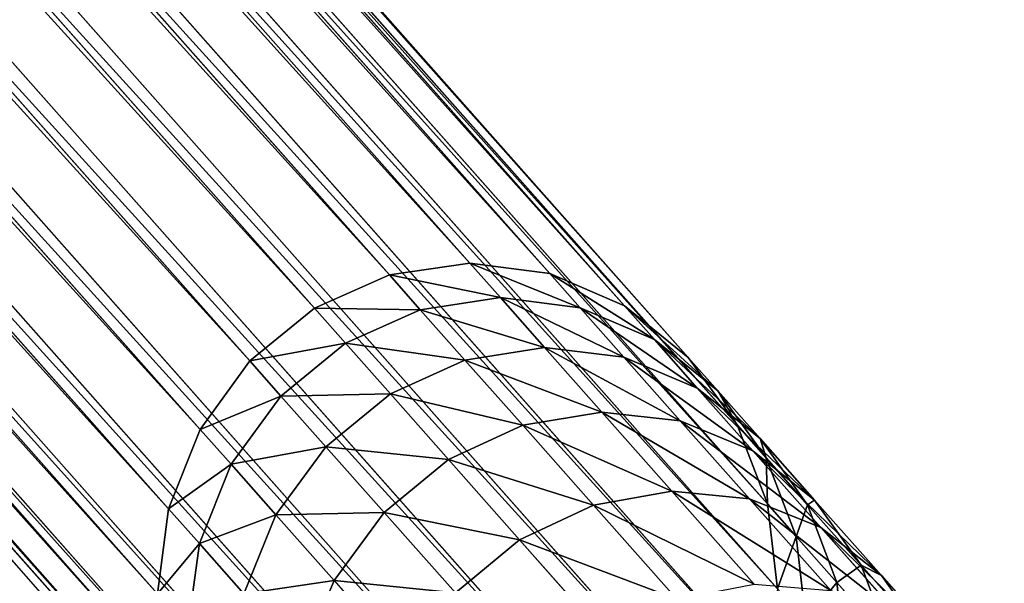
# Model space of a CAD drawing. Units: inches. Extents: x -289 to 115, y -160 to 292.
# Drawn here: x -288 to -288, y -141 to -141 of the extents above; entities that cross this region are included whole.
import ezdxf

# ---------------------------------------------------------------- set-up
doc = ezdxf.new("R2010")
doc.units = ezdxf.units.IN
doc.header["$MEASUREMENT"] = 0
doc.layers.get('0').update_dxf_attribs({"true_color": 0xff5454})

# ---------------------------------------------------------------- blocks, each defined once
blk = doc.blocks.new('Component_5')
at = {"color": 254, "true_color": 0xcad1db}
for p, q in [((0.10301, 9.77281, 0.02055), (1.52084, 8.26297, 17.71522)), ((0.0765, 9.76914, 0.02236), (1.49435, 8.25929, 17.71727)), ((0.12946, 9.7695, 0.01815), (1.54727, 8.25969, 17.71249)), ((0.15407, 9.75946, 0.01532), (1.57184, 8.24968, 17.70927)), ((0.05176, 9.75876, 0.02346), (1.46962, 8.24889, 17.71852)), ((0.03046, 9.74237, 0.02377), (1.44832, 8.2325, 17.71887)), ((0.17515, 9.74336, 0.01226), (1.59289, 8.23362, 17.70579)), ((0.01405, 9.72109, 0.02327), (1.43191, 8.21122, 17.7183)), ((0.19127, 9.72229, 0.00917), (1.60897, 8.21259, 17.70228)), ((0.00367, 9.69637, 0.02199), (1.42151, 8.18651, 17.71685)), ((0.20132, 9.69771, 0.00627), (1.61899, 8.18804, 17.69898)), ((0.20463, 9.67127, 0.00374), (1.62227, 8.16164, 17.69611)), ((0, 9.66989, 0.02002), (1.41782, 8.16006, 17.71462)), ((0.00331, 9.64345, 0.0175), (1.4211, 8.13365, 17.71175)), ((0.20096, 9.64479, 0.00178), (1.61858, 8.13518, 17.69387)), ((0.01336, 9.61887, 0.0146), (1.43112, 8.1091, 17.70845)), ((0.19057, 9.62007, 0.0005), (1.60818, 8.11047, 17.69242)), ((0.02948, 9.5978, 0.01151), (1.44721, 8.08807, 17.70494)), ((0.17417, 9.59879), (1.59177, 8.08919, 17.69185)), ((0.05055, 9.5817, 0.00845), (1.46825, 8.07201, 17.70146)), ((0.15287, 9.5824, 0.00031), (1.57048, 8.0728, 17.6922)), ((0.07516, 9.57166, 0.00562), (1.49283, 8.062, 17.69824)), ((0.12812, 9.57202, 0.00141), (1.54574, 8.06241, 17.69345)), ((1.51926, 8.05872, 17.69551), (0.10162, 9.56835, 0.00322)), ((1.49435, 8.25929, 17.71727), (1.52084, 8.26297, 17.71522)), ((1.52084, 8.26297, 17.71522), (1.54727, 8.25969, 17.71249)), ((1.52084, 8.26297, 17.71522), (1.53094, 8.25221, 17.81381)), ((1.46962, 8.24889, 17.71852), (1.49435, 8.25929, 17.71727)), ((1.49435, 8.25929, 17.71727), (1.50453, 8.24845, 17.81661)), ((1.54727, 8.25969, 17.71249), (1.57184, 8.24968, 17.70927)), ((1.54727, 8.25969, 17.71249), (1.55727, 8.24905, 17.81009)), ((1.50453, 8.24845, 17.81661), (1.53094, 8.25221, 17.81381)), ((1.53094, 8.25221, 17.81381), (1.54551, 8.23669, 17.91242)), ((1.53094, 8.25221, 17.81381), (1.55727, 8.24905, 17.81009)), ((1.57184, 8.24968, 17.70927), (1.59289, 8.23362, 17.70579)), ((1.57184, 8.24968, 17.70927), (1.58172, 8.23916, 17.80572)), ((1.44832, 8.2325, 17.71887), (1.46962, 8.24889, 17.71852)), ((1.46962, 8.24889, 17.71852), (1.47984, 8.23801, 17.8183)), ((1.47984, 8.23801, 17.8183), (1.50453, 8.24845, 17.81661)), ((1.50453, 8.24845, 17.81661), (1.51925, 8.23277, 17.91619)), ((1.55727, 8.24905, 17.81009), (1.57165, 8.23373, 17.90741)), ((1.55727, 8.24905, 17.81009), (1.58172, 8.23916, 17.80572)), ((1.45856, 8.2216, 17.81878), (1.47984, 8.23801, 17.8183)), ((1.47984, 8.23801, 17.8183), (1.49465, 8.22224, 17.91848)), ((1.58172, 8.23916, 17.80572), (1.59588, 8.22408, 17.90151)), ((1.58172, 8.23916, 17.80572), (1.60264, 8.22323, 17.80099)), ((1.51925, 8.23277, 17.91619), (1.54551, 8.23669, 17.91242)), ((1.54551, 8.23669, 17.91242), (1.57165, 8.23373, 17.90741)), ((1.54551, 8.23669, 17.91242), (1.56438, 8.2166, 18.00947)), ((1.43191, 8.21122, 17.7183), (1.44832, 8.2325, 17.71887)), ((1.44832, 8.2325, 17.71887), (1.45856, 8.2216, 17.81878)), ((1.49465, 8.22224, 17.91848), (1.51925, 8.23277, 17.91619)), ((1.51925, 8.23277, 17.91619), (1.5383, 8.21248, 18.0142)), ((1.57165, 8.23373, 17.90741), (1.59588, 8.22408, 17.90151)), ((1.57165, 8.23373, 17.90741), (1.59027, 8.2139, 18.00318)), ((1.59289, 8.23362, 17.70579), (1.60897, 8.21259, 17.70228)), ((1.59289, 8.23362, 17.70579), (1.60264, 8.22323, 17.80099)), ((1.44213, 8.20035, 17.818), (1.45856, 8.2216, 17.81878)), ((1.45856, 8.2216, 17.81878), (1.47339, 8.20581, 17.91912)), ((1.47339, 8.20581, 17.91912), (1.49465, 8.22224, 17.91848)), ((1.49465, 8.22224, 17.91848), (1.51382, 8.20183, 18.01707)), ((1.59588, 8.22408, 17.90151), (1.61656, 8.20841, 17.89513)), ((1.59588, 8.22408, 17.90151), (1.61421, 8.20457, 17.99579)), ((1.60264, 8.22323, 17.80099), (1.61656, 8.20841, 17.89513)), ((1.60264, 8.22323, 17.80099), (1.61859, 8.20234, 17.79621)), ((1.5383, 8.21248, 18.0142), (1.56438, 8.2166, 18.00947)), ((1.56438, 8.2166, 18.00947), (1.59027, 8.2139, 18.00318)), ((1.56438, 8.2166, 18.00947), (1.58746, 8.19202, 18.10455)), ((1.51382, 8.20183, 18.01707), (1.5383, 8.21248, 18.0142)), ((1.5383, 8.21248, 18.0142), (1.56161, 8.18766, 18.11022)), ((1.59027, 8.2139, 18.00318), (1.61421, 8.20457, 17.99579)), ((1.59027, 8.2139, 18.00318), (1.61305, 8.18964, 18.09702)), ((1.60897, 8.21259, 17.70228), (1.61899, 8.18804, 17.69898)), ((1.60897, 8.21259, 17.70228), (1.61859, 8.20234, 17.79621)), ((1.42151, 8.18651, 17.71685), (1.43191, 8.21122, 17.7183)), ((1.43191, 8.21122, 17.7183), (1.44213, 8.20035, 17.818)), ((1.61656, 8.20841, 17.89513), (1.63226, 8.18779, 17.88869)), ((1.61656, 8.20841, 17.89513), (1.63457, 8.18923, 17.98778)), ((1.45692, 8.1846, 17.91808), (1.47339, 8.20581, 17.91912)), ((1.47339, 8.20581, 17.91912), (1.49259, 8.18536, 18.01788)), ((1.61421, 8.20457, 17.99579), (1.63457, 8.18923, 17.98778)), ((1.61421, 8.20457, 17.99579), (1.63663, 8.18069, 18.08815)), ((1.43167, 8.17569, 17.81603), (1.44213, 8.20035, 17.818)), ((1.44213, 8.20035, 17.818), (1.45692, 8.1846, 17.91808)), ((1.49259, 8.18536, 18.01788), (1.51382, 8.20183, 18.01707)), ((1.51382, 8.20183, 18.01707), (1.53727, 8.17686, 18.11366)), ((1.61859, 8.20234, 17.79621), (1.63226, 8.18779, 17.88869)), ((1.61859, 8.20234, 17.79621), (1.62849, 8.17792, 17.79172)), ((1.56161, 8.18766, 18.11022), (1.58746, 8.19202, 18.10455)), ((1.58746, 8.19202, 18.10455), (1.61305, 8.18964, 18.09702)), ((1.58746, 8.19202, 18.10455), (1.61467, 8.16305, 18.19727)), ((1.61305, 8.18964, 18.09702), (1.63663, 8.18069, 18.08815)), ((1.61305, 8.18964, 18.09702), (1.6399, 8.16105, 18.18853)), ((1.61899, 8.18804, 17.69898), (1.62227, 8.16164, 17.69611)), ((1.61899, 8.18804, 17.69898), (1.62849, 8.17792, 17.79172)), ((1.63457, 8.18923, 17.98778), (1.64996, 8.16895, 17.9797)), ((1.63457, 8.18923, 17.98778), (1.65661, 8.16577, 18.07855)), ((1.41782, 8.16006, 17.71462), (1.42151, 8.18651, 17.71685)), ((1.42151, 8.18651, 17.71685), (1.43167, 8.17569, 17.81603)), ((1.47607, 8.16421, 18.01657), (1.49259, 8.18536, 18.01788)), ((1.49259, 8.18536, 18.01788), (1.51608, 8.16035, 18.11463)), ((1.53727, 8.17686, 18.11366), (1.56161, 8.18766, 18.11022)), ((1.56161, 8.18766, 18.11022), (1.58909, 8.1584, 18.20387)), ((1.63226, 8.18779, 17.88869), (1.64193, 8.16361, 17.88264)), ((1.63226, 8.18779, 17.88869), (1.64996, 8.16895, 17.9797)), ((1.44636, 8.16005, 17.91542), (1.45692, 8.1846, 17.91808)), ((1.45692, 8.1846, 17.91808), (1.47607, 8.16421, 18.01657)), ((1.63663, 8.18069, 18.08815), (1.65661, 8.16577, 18.07855)), ((1.63663, 8.18069, 18.08815), (1.66306, 8.15255, 18.17823)), ((1.4279, 8.14932, 17.81299), (1.43167, 8.17569, 17.81603)), ((1.43167, 8.17569, 17.81603), (1.44636, 8.16005, 17.91542)), ((1.51608, 8.16035, 18.11463), (1.53727, 8.17686, 18.11366)), ((1.53727, 8.17686, 18.11366), (1.5649, 8.14743, 18.20787)), ((1.62849, 8.17792, 17.79172), (1.64193, 8.16361, 17.88264)), ((1.62849, 8.17792, 17.79172), (1.63167, 8.15163, 17.78783)), ((1.64996, 8.16895, 17.9797), (1.65933, 8.14509, 17.97211)), ((1.64996, 8.16895, 17.9797), (1.6716, 8.14589, 18.06887)), ((1.46538, 8.1398, 18.01322), (1.47607, 8.16421, 18.01657)), ((1.47607, 8.16421, 18.01657), (1.49949, 8.13926, 18.11306)), ((1.64193, 8.16361, 17.88264), (1.6449, 8.13753, 17.87738)), ((1.64193, 8.16361, 17.88264), (1.65933, 8.14509, 17.97211)), ((1.65661, 8.16577, 18.07855), (1.6716, 8.14589, 18.06887)), ((1.65661, 8.16577, 18.07855), (1.68258, 8.13811, 18.16707))]:
    blk.add_line(p, q, dxfattribs=at)
mesh = blk.add_polyface(dxfattribs=at)
corners = [(0.0765, 9.76914, 0.02236), (1.52084, 8.26297, 17.71522), (0.10301, 9.77281, 0.02055), (1.49435, 8.25929, 17.71727)]
mesh.append_faces([[corners[k] for k in face] for face in [(0, 1, 2), (1, 0, 3)]], dxfattribs={"vtx0": -1, "color": 254})
mesh = blk.add_polyface(dxfattribs=at)
corners = [(0.10301, 9.77281, 0.02055), (1.54727, 8.25969, 17.71249), (0.12946, 9.7695, 0.01815), (1.52084, 8.26297, 17.71522)]
mesh.append_faces([[corners[k] for k in face] for face in [(0, 1, 2), (1, 0, 3)]], dxfattribs={"vtx0": -1, "color": 254})
mesh = blk.add_polyface(dxfattribs=at)
corners = [(0.05176, 9.75876, 0.02346), (1.49435, 8.25929, 17.71727), (0.0765, 9.76914, 0.02236), (1.46962, 8.24889, 17.71852)]
mesh.append_faces([[corners[k] for k in face] for face in [(0, 1, 2), (1, 0, 3)]], dxfattribs={"vtx0": -1, "color": 254})
mesh = blk.add_polyface(dxfattribs=at)
corners = [(0.12946, 9.7695, 0.01815), (1.57184, 8.24968, 17.70927), (0.15407, 9.75946, 0.01532), (1.54727, 8.25969, 17.71249)]
mesh.append_faces([[corners[k] for k in face] for face in [(0, 1, 2), (1, 0, 3)]], dxfattribs={"vtx0": -1, "color": 254})
mesh = blk.add_polyface(dxfattribs=at)
corners = [(0.15407, 9.75946, 0.01532), (1.59289, 8.23362, 17.70579), (0.17515, 9.74336, 0.01226), (1.57184, 8.24968, 17.70927)]
mesh.append_faces([[corners[k] for k in face] for face in [(0, 1, 2), (1, 0, 3)]], dxfattribs={"vtx0": -1, "color": 254})
mesh = blk.add_polyface(dxfattribs=at)
corners = [(0.03046, 9.74237, 0.02377), (1.46962, 8.24889, 17.71852), (0.05176, 9.75876, 0.02346), (1.44832, 8.2325, 17.71887)]
mesh.append_faces([[corners[k] for k in face] for face in [(0, 1, 2), (1, 0, 3)]], dxfattribs={"vtx0": -1, "color": 254})
mesh = blk.add_polyface(dxfattribs=at)
corners = [(1.44832, 8.2325, 17.71887), (0.01405, 9.72109, 0.02327), (1.43191, 8.21122, 17.7183), (0.03046, 9.74237, 0.02377)]
mesh.append_faces([[corners[k] for k in face] for face in [(0, 1, 2), (1, 0, 3)]], dxfattribs={"vtx0": -1, "color": 254})
mesh = blk.add_polyface(dxfattribs=at)
corners = [(0.19127, 9.72229, 0.00917), (1.59289, 8.23362, 17.70579), (1.60897, 8.21259, 17.70228), (0.17515, 9.74336, 0.01226)]
mesh.append_faces([[corners[k] for k in face] for face in [(0, 1, 2), (1, 0, 3)]], dxfattribs={"vtx0": -1, "color": 254})
mesh = blk.add_polyface(dxfattribs=at)
corners = [(1.43191, 8.21122, 17.7183), (0.00367, 9.69637, 0.02199), (1.42151, 8.18651, 17.71685), (0.01405, 9.72109, 0.02327)]
mesh.append_faces([[corners[k] for k in face] for face in [(0, 1, 2), (1, 0, 3)]], dxfattribs={"vtx0": -1, "color": 254})
mesh = blk.add_polyface(dxfattribs=at)
corners = [(0.20132, 9.69771, 0.00627), (1.60897, 8.21259, 17.70228), (1.61899, 8.18804, 17.69898), (0.19127, 9.72229, 0.00917)]
mesh.append_faces([[corners[k] for k in face] for face in [(0, 1, 2), (1, 0, 3)]], dxfattribs={"vtx0": -1, "color": 254})
mesh = blk.add_polyface(dxfattribs=at)
corners = [(1.42151, 8.18651, 17.71685), (0, 9.66989, 0.02002), (1.41782, 8.16006, 17.71462), (0.00367, 9.69637, 0.02199)]
mesh.append_faces([[corners[k] for k in face] for face in [(0, 1, 2), (1, 0, 3)]], dxfattribs={"vtx0": -1, "color": 254})
mesh = blk.add_polyface(dxfattribs=at)
corners = [(0.20463, 9.67127, 0.00374), (1.61899, 8.18804, 17.69898), (1.62227, 8.16164, 17.69611), (0.20132, 9.69771, 0.00627)]
mesh.append_faces([[corners[k] for k in face] for face in [(0, 1, 2), (1, 0, 3)]], dxfattribs={"vtx0": -1, "color": 254})
mesh = blk.add_polyface(dxfattribs=at)
corners = [(0.20096, 9.64479, 0.00178), (1.62227, 8.16164, 17.69611), (1.61858, 8.13518, 17.69387), (0.20463, 9.67127, 0.00374)]
mesh.append_faces([[corners[k] for k in face] for face in [(0, 1, 2), (1, 0, 3)]], dxfattribs={"vtx0": -1, "color": 254})
mesh = blk.add_polyface(dxfattribs=at)
corners = [(1.41782, 8.16006, 17.71462), (0.00331, 9.64345, 0.0175), (1.4211, 8.13365, 17.71175), (0, 9.66989, 0.02002)]
mesh.append_faces([[corners[k] for k in face] for face in [(0, 1, 2), (1, 0, 3)]], dxfattribs={"vtx0": -1, "color": 254})
mesh = blk.add_polyface(dxfattribs=at)
corners = [(1.4211, 8.13365, 17.71175), (0.01336, 9.61887, 0.0146), (1.43112, 8.1091, 17.70845), (0.00331, 9.64345, 0.0175)]
mesh.append_faces([[corners[k] for k in face] for face in [(0, 1, 2), (1, 0, 3)]], dxfattribs={"vtx0": -1, "color": 254})
mesh = blk.add_polyface(dxfattribs=at)
corners = [(0.19057, 9.62007, 0.0005), (1.61858, 8.13518, 17.69387), (1.60818, 8.11047, 17.69242), (0.20096, 9.64479, 0.00178)]
mesh.append_faces([[corners[k] for k in face] for face in [(0, 1, 2), (1, 0, 3)]], dxfattribs={"vtx0": -1, "color": 254})
mesh = blk.add_polyface(dxfattribs=at)
corners = [(1.43112, 8.1091, 17.70845), (0.02948, 9.5978, 0.01151), (1.44721, 8.08807, 17.70494), (0.01336, 9.61887, 0.0146)]
mesh.append_faces([[corners[k] for k in face] for face in [(0, 1, 2), (1, 0, 3)]], dxfattribs={"vtx0": -1, "color": 254})
mesh = blk.add_polyface(dxfattribs=at)
corners = [(0.17417, 9.59879), (1.60818, 8.11047, 17.69242), (1.59177, 8.08919, 17.69185), (0.19057, 9.62007, 0.0005)]
mesh.append_faces([[corners[k] for k in face] for face in [(0, 1, 2), (1, 0, 3)]], dxfattribs={"vtx0": -1, "color": 254})
mesh = blk.add_polyface(dxfattribs=at)
corners = [(1.46825, 8.07201, 17.70146), (0.02948, 9.5978, 0.01151), (0.05055, 9.5817, 0.00845), (1.44721, 8.08807, 17.70494)]
mesh.append_faces([[corners[k] for k in face] for face in [(0, 1, 2), (1, 0, 3)]], dxfattribs={"vtx0": -1, "color": 254})
mesh = blk.add_polyface(dxfattribs=at)
corners = [(1.59177, 8.08919, 17.69185), (0.15287, 9.5824, 0.00031), (0.17417, 9.59879), (1.57048, 8.0728, 17.6922)]
mesh.append_faces([[corners[k] for k in face] for face in [(0, 1, 2), (1, 0, 3)]], dxfattribs={"vtx0": -1, "color": 254})
mesh = blk.add_polyface(dxfattribs=at)
corners = [(1.49283, 8.062, 17.69824), (0.05055, 9.5817, 0.00845), (0.07516, 9.57166, 0.00562), (1.46825, 8.07201, 17.70146)]
mesh.append_faces([[corners[k] for k in face] for face in [(0, 1, 2), (1, 0, 3)]], dxfattribs={"vtx0": -1, "color": 254})
mesh = blk.add_polyface(dxfattribs=at)
corners = [(1.57048, 8.0728, 17.6922), (0.12812, 9.57202, 0.00141), (0.15287, 9.5824, 0.00031), (1.54574, 8.06241, 17.69345)]
mesh.append_faces([[corners[k] for k in face] for face in [(0, 1, 2), (1, 0, 3)]], dxfattribs={"vtx0": -1, "color": 254})
mesh = blk.add_polyface(dxfattribs=at)
corners = [(1.51926, 8.05872, 17.69551), (0.07516, 9.57166, 0.00562), (0.10162, 9.56835, 0.00322), (1.49283, 8.062, 17.69824)]
mesh.append_faces([[corners[k] for k in face] for face in [(0, 1, 2), (1, 0, 3)]], dxfattribs={"vtx0": -1, "color": 254})
mesh = blk.add_polyface(dxfattribs=at)
corners = [(1.54574, 8.06241, 17.69345), (0.10162, 9.56835, 0.00322), (0.12812, 9.57202, 0.00141), (1.51926, 8.05872, 17.69551)]
mesh.append_faces([[corners[k] for k in face] for face in [(0, 1, 2), (1, 0, 3)]], dxfattribs={"vtx0": -1, "color": 254})
mesh = blk.add_polyface(dxfattribs=at)
corners = [(1.49435, 8.25929, 17.71727), (1.53094, 8.25221, 17.81381), (1.52084, 8.26297, 17.71522), (1.50453, 8.24845, 17.81661)]
mesh.append_faces([[corners[k] for k in face] for face in [(0, 1, 2), (1, 0, 3)]], dxfattribs={"vtx0": -1, "color": 254})
mesh = blk.add_polyface(dxfattribs=at)
corners = [(1.52084, 8.26297, 17.71522), (1.55727, 8.24905, 17.81009), (1.54727, 8.25969, 17.71249), (1.53094, 8.25221, 17.81381)]
mesh.append_faces([[corners[k] for k in face] for face in [(0, 1, 2), (1, 0, 3)]], dxfattribs={"vtx0": -1, "color": 254})
mesh = blk.add_polyface(dxfattribs=at)
corners = [(1.46962, 8.24889, 17.71852), (1.50453, 8.24845, 17.81661), (1.49435, 8.25929, 17.71727), (1.47984, 8.23801, 17.8183)]
mesh.append_faces([[corners[k] for k in face] for face in [(0, 1, 2), (1, 0, 3)]], dxfattribs={"vtx0": -1, "color": 254})
mesh = blk.add_polyface(dxfattribs=at)
corners = [(1.54727, 8.25969, 17.71249), (1.58172, 8.23916, 17.80572), (1.57184, 8.24968, 17.70927), (1.55727, 8.24905, 17.81009)]
mesh.append_faces([[corners[k] for k in face] for face in [(0, 1, 2), (1, 0, 3)]], dxfattribs={"vtx0": -1, "color": 254})
mesh = blk.add_polyface(dxfattribs=at)
corners = [(1.50453, 8.24845, 17.81661), (1.54551, 8.23669, 17.91242), (1.53094, 8.25221, 17.81381), (1.51925, 8.23277, 17.91619)]
mesh.append_faces([[corners[k] for k in face] for face in [(0, 1, 2), (1, 0, 3)]], dxfattribs={"vtx0": -1, "color": 254})
mesh = blk.add_polyface(dxfattribs=at)
corners = [(1.53094, 8.25221, 17.81381), (1.57165, 8.23373, 17.90741), (1.55727, 8.24905, 17.81009), (1.54551, 8.23669, 17.91242)]
mesh.append_faces([[corners[k] for k in face] for face in [(0, 1, 2), (1, 0, 3)]], dxfattribs={"vtx0": -1, "color": 254})
mesh = blk.add_polyface(dxfattribs=at)
corners = [(1.57184, 8.24968, 17.70927), (1.60264, 8.22323, 17.80099), (1.59289, 8.23362, 17.70579), (1.58172, 8.23916, 17.80572)]
mesh.append_faces([[corners[k] for k in face] for face in [(0, 1, 2), (1, 0, 3)]], dxfattribs={"vtx0": -1, "color": 254})
mesh = blk.add_polyface(dxfattribs=at)
corners = [(1.44832, 8.2325, 17.71887), (1.47984, 8.23801, 17.8183), (1.46962, 8.24889, 17.71852), (1.45856, 8.2216, 17.81878)]
mesh.append_faces([[corners[k] for k in face] for face in [(0, 1, 2), (1, 0, 3)]], dxfattribs={"vtx0": -1, "color": 254})
mesh = blk.add_polyface(dxfattribs=at)
corners = [(1.47984, 8.23801, 17.8183), (1.51925, 8.23277, 17.91619), (1.50453, 8.24845, 17.81661), (1.49465, 8.22224, 17.91848)]
mesh.append_faces([[corners[k] for k in face] for face in [(0, 1, 2), (1, 0, 3)]], dxfattribs={"vtx0": -1, "color": 254})
mesh = blk.add_polyface(dxfattribs=at)
corners = [(1.55727, 8.24905, 17.81009), (1.59588, 8.22408, 17.90151), (1.58172, 8.23916, 17.80572), (1.57165, 8.23373, 17.90741)]
mesh.append_faces([[corners[k] for k in face] for face in [(0, 1, 2), (1, 0, 3)]], dxfattribs={"vtx0": -1, "color": 254})
mesh = blk.add_polyface(dxfattribs=at)
corners = [(1.45856, 8.2216, 17.81878), (1.49465, 8.22224, 17.91848), (1.47984, 8.23801, 17.8183), (1.47339, 8.20581, 17.91912)]
mesh.append_faces([[corners[k] for k in face] for face in [(0, 1, 2), (1, 0, 3)]], dxfattribs={"vtx0": -1, "color": 254})
mesh = blk.add_polyface(dxfattribs=at)
corners = [(1.58172, 8.23916, 17.80572), (1.61656, 8.20841, 17.89513), (1.60264, 8.22323, 17.80099), (1.59588, 8.22408, 17.90151)]
mesh.append_faces([[corners[k] for k in face] for face in [(0, 1, 2), (1, 0, 3)]], dxfattribs={"vtx0": -1, "color": 254})
mesh = blk.add_polyface(dxfattribs=at)
corners = [(1.51925, 8.23277, 17.91619), (1.56438, 8.2166, 18.00947), (1.54551, 8.23669, 17.91242), (1.5383, 8.21248, 18.0142)]
mesh.append_faces([[corners[k] for k in face] for face in [(0, 1, 2), (1, 0, 3)]], dxfattribs={"vtx0": -1, "color": 254})
mesh = blk.add_polyface(dxfattribs=at)
corners = [(1.54551, 8.23669, 17.91242), (1.59027, 8.2139, 18.00318), (1.57165, 8.23373, 17.90741), (1.56438, 8.2166, 18.00947)]
mesh.append_faces([[corners[k] for k in face] for face in [(0, 1, 2), (1, 0, 3)]], dxfattribs={"vtx0": -1, "color": 254})
mesh = blk.add_polyface(dxfattribs=at)
corners = [(1.45856, 8.2216, 17.81878), (1.43191, 8.21122, 17.7183), (1.44213, 8.20035, 17.818), (1.44832, 8.2325, 17.71887)]
mesh.append_faces([[corners[k] for k in face] for face in [(0, 1, 2), (1, 0, 3)]], dxfattribs={"vtx0": -1, "color": 254})
mesh = blk.add_polyface(dxfattribs=at)
corners = [(1.49465, 8.22224, 17.91848), (1.5383, 8.21248, 18.0142), (1.51925, 8.23277, 17.91619), (1.51382, 8.20183, 18.01707)]
mesh.append_faces([[corners[k] for k in face] for face in [(0, 1, 2), (1, 0, 3)]], dxfattribs={"vtx0": -1, "color": 254})
mesh = blk.add_polyface(dxfattribs=at)
corners = [(1.57165, 8.23373, 17.90741), (1.61421, 8.20457, 17.99579), (1.59588, 8.22408, 17.90151), (1.59027, 8.2139, 18.00318)]
mesh.append_faces([[corners[k] for k in face] for face in [(0, 1, 2), (1, 0, 3)]], dxfattribs={"vtx0": -1, "color": 254})
mesh = blk.add_polyface(dxfattribs=at)
corners = [(1.60897, 8.21259, 17.70228), (1.60264, 8.22323, 17.80099), (1.61859, 8.20234, 17.79621), (1.59289, 8.23362, 17.70579)]
mesh.append_faces([[corners[k] for k in face] for face in [(0, 1, 2), (1, 0, 3)]], dxfattribs={"vtx0": -1, "color": 254})
mesh = blk.add_polyface(dxfattribs=at)
corners = [(1.47339, 8.20581, 17.91912), (1.44213, 8.20035, 17.818), (1.45692, 8.1846, 17.91808), (1.45856, 8.2216, 17.81878)]
mesh.append_faces([[corners[k] for k in face] for face in [(0, 1, 2), (1, 0, 3)]], dxfattribs={"vtx0": -1, "color": 254})
mesh = blk.add_polyface(dxfattribs=at)
corners = [(1.47339, 8.20581, 17.91912), (1.51382, 8.20183, 18.01707), (1.49465, 8.22224, 17.91848), (1.49259, 8.18536, 18.01788)]
mesh.append_faces([[corners[k] for k in face] for face in [(0, 1, 2), (1, 0, 3)]], dxfattribs={"vtx0": -1, "color": 254})
mesh = blk.add_polyface(dxfattribs=at)
corners = [(1.59588, 8.22408, 17.90151), (1.63457, 8.18923, 17.98778), (1.61656, 8.20841, 17.89513), (1.61421, 8.20457, 17.99579)]
mesh.append_faces([[corners[k] for k in face] for face in [(0, 1, 2), (1, 0, 3)]], dxfattribs={"vtx0": -1, "color": 254})
mesh = blk.add_polyface(dxfattribs=at)
corners = [(1.61859, 8.20234, 17.79621), (1.61656, 8.20841, 17.89513), (1.63226, 8.18779, 17.88869), (1.60264, 8.22323, 17.80099)]
mesh.append_faces([[corners[k] for k in face] for face in [(0, 1, 2), (1, 0, 3)]], dxfattribs={"vtx0": -1, "color": 254})
mesh = blk.add_polyface(dxfattribs=at)
corners = [(1.5383, 8.21248, 18.0142), (1.58746, 8.19202, 18.10455), (1.56438, 8.2166, 18.00947), (1.56161, 8.18766, 18.11022)]
mesh.append_faces([[corners[k] for k in face] for face in [(0, 1, 2), (1, 0, 3)]], dxfattribs={"vtx0": -1, "color": 254})
mesh = blk.add_polyface(dxfattribs=at)
corners = [(1.56438, 8.2166, 18.00947), (1.61305, 8.18964, 18.09702), (1.59027, 8.2139, 18.00318), (1.58746, 8.19202, 18.10455)]
mesh.append_faces([[corners[k] for k in face] for face in [(0, 1, 2), (1, 0, 3)]], dxfattribs={"vtx0": -1, "color": 254})
mesh = blk.add_polyface(dxfattribs=at)
corners = [(1.51382, 8.20183, 18.01707), (1.56161, 8.18766, 18.11022), (1.5383, 8.21248, 18.0142), (1.53727, 8.17686, 18.11366)]
mesh.append_faces([[corners[k] for k in face] for face in [(0, 1, 2), (1, 0, 3)]], dxfattribs={"vtx0": -1, "color": 254})
mesh = blk.add_polyface(dxfattribs=at)
corners = [(1.59027, 8.2139, 18.00318), (1.63663, 8.18069, 18.08815), (1.61421, 8.20457, 17.99579), (1.61305, 8.18964, 18.09702)]
mesh.append_faces([[corners[k] for k in face] for face in [(0, 1, 2), (1, 0, 3)]], dxfattribs={"vtx0": -1, "color": 254})
mesh = blk.add_polyface(dxfattribs=at)
corners = [(1.61899, 8.18804, 17.69898), (1.61859, 8.20234, 17.79621), (1.62849, 8.17792, 17.79172), (1.60897, 8.21259, 17.70228)]
mesh.append_faces([[corners[k] for k in face] for face in [(0, 1, 2), (1, 0, 3)]], dxfattribs={"vtx0": -1, "color": 254})
mesh = blk.add_polyface(dxfattribs=at)
corners = [(1.44213, 8.20035, 17.818), (1.42151, 8.18651, 17.71685), (1.43167, 8.17569, 17.81603), (1.43191, 8.21122, 17.7183)]
mesh.append_faces([[corners[k] for k in face] for face in [(0, 1, 2), (1, 0, 3)]], dxfattribs={"vtx0": -1, "color": 254})
mesh = blk.add_polyface(dxfattribs=at)
corners = [(1.63226, 8.18779, 17.88869), (1.63457, 8.18923, 17.98778), (1.64996, 8.16895, 17.9797), (1.61656, 8.20841, 17.89513)]
mesh.append_faces([[corners[k] for k in face] for face in [(0, 1, 2), (1, 0, 3)]], dxfattribs={"vtx0": -1, "color": 254})
mesh = blk.add_polyface(dxfattribs=at)
corners = [(1.49259, 8.18536, 18.01788), (1.45692, 8.1846, 17.91808), (1.47607, 8.16421, 18.01657), (1.47339, 8.20581, 17.91912)]
mesh.append_faces([[corners[k] for k in face] for face in [(0, 1, 2), (1, 0, 3)]], dxfattribs={"vtx0": -1, "color": 254})
mesh = blk.add_polyface(dxfattribs=at)
corners = [(1.61421, 8.20457, 17.99579), (1.65661, 8.16577, 18.07855), (1.63457, 8.18923, 17.98778), (1.63663, 8.18069, 18.08815)]
mesh.append_faces([[corners[k] for k in face] for face in [(0, 1, 2), (1, 0, 3)]], dxfattribs={"vtx0": -1, "color": 254})
mesh = blk.add_polyface(dxfattribs=at)
corners = [(1.45692, 8.1846, 17.91808), (1.43167, 8.17569, 17.81603), (1.44636, 8.16005, 17.91542), (1.44213, 8.20035, 17.818)]
mesh.append_faces([[corners[k] for k in face] for face in [(0, 1, 2), (1, 0, 3)]], dxfattribs={"vtx0": -1, "color": 254})
mesh = blk.add_polyface(dxfattribs=at)
corners = [(1.49259, 8.18536, 18.01788), (1.53727, 8.17686, 18.11366), (1.51382, 8.20183, 18.01707), (1.51608, 8.16035, 18.11463)]
mesh.append_faces([[corners[k] for k in face] for face in [(0, 1, 2), (1, 0, 3)]], dxfattribs={"vtx0": -1, "color": 254})
mesh = blk.add_polyface(dxfattribs=at)
corners = [(1.62849, 8.17792, 17.79172), (1.63226, 8.18779, 17.88869), (1.64193, 8.16361, 17.88264), (1.61859, 8.20234, 17.79621)]
mesh.append_faces([[corners[k] for k in face] for face in [(0, 1, 2), (1, 0, 3)]], dxfattribs={"vtx0": -1, "color": 254})
mesh = blk.add_polyface(dxfattribs=at)
corners = [(1.56161, 8.18766, 18.11022), (1.61467, 8.16305, 18.19727), (1.58746, 8.19202, 18.10455), (1.58909, 8.1584, 18.20387)]
mesh.append_faces([[corners[k] for k in face] for face in [(0, 1, 2), (1, 0, 3)]], dxfattribs={"vtx0": -1, "color": 254})
mesh = blk.add_polyface(dxfattribs=at)
corners = [(1.58746, 8.19202, 18.10455), (1.6399, 8.16105, 18.18853), (1.61305, 8.18964, 18.09702), (1.61467, 8.16305, 18.19727)]
mesh.append_faces([[corners[k] for k in face] for face in [(0, 1, 2), (1, 0, 3)]], dxfattribs={"vtx0": -1, "color": 254})
mesh = blk.add_polyface(dxfattribs=at)
corners = [(1.61305, 8.18964, 18.09702), (1.66306, 8.15255, 18.17823), (1.63663, 8.18069, 18.08815), (1.6399, 8.16105, 18.18853)]
mesh.append_faces([[corners[k] for k in face] for face in [(0, 1, 2), (1, 0, 3)]], dxfattribs={"vtx0": -1, "color": 254})
mesh = blk.add_polyface(dxfattribs=at)
corners = [(1.62227, 8.16164, 17.69611), (1.62849, 8.17792, 17.79172), (1.63167, 8.15163, 17.78783), (1.61899, 8.18804, 17.69898)]
mesh.append_faces([[corners[k] for k in face] for face in [(0, 1, 2), (1, 0, 3)]], dxfattribs={"vtx0": -1, "color": 254})
mesh = blk.add_polyface(dxfattribs=at)
corners = [(1.64996, 8.16895, 17.9797), (1.65661, 8.16577, 18.07855), (1.6716, 8.14589, 18.06887), (1.63457, 8.18923, 17.98778)]
mesh.append_faces([[corners[k] for k in face] for face in [(0, 1, 2), (1, 0, 3)]], dxfattribs={"vtx0": -1, "color": 254})
mesh = blk.add_polyface(dxfattribs=at)
corners = [(1.43167, 8.17569, 17.81603), (1.41782, 8.16006, 17.71462), (1.4279, 8.14932, 17.81299), (1.42151, 8.18651, 17.71685)]
mesh.append_faces([[corners[k] for k in face] for face in [(0, 1, 2), (1, 0, 3)]], dxfattribs={"vtx0": -1, "color": 254})
mesh = blk.add_polyface(dxfattribs=at)
corners = [(1.51608, 8.16035, 18.11463), (1.47607, 8.16421, 18.01657), (1.49949, 8.13926, 18.11306), (1.49259, 8.18536, 18.01788)]
mesh.append_faces([[corners[k] for k in face] for face in [(0, 1, 2), (1, 0, 3)]], dxfattribs={"vtx0": -1, "color": 254})
mesh = blk.add_polyface(dxfattribs=at)
corners = [(1.53727, 8.17686, 18.11366), (1.58909, 8.1584, 18.20387), (1.56161, 8.18766, 18.11022), (1.5649, 8.14743, 18.20787)]
mesh.append_faces([[corners[k] for k in face] for face in [(0, 1, 2), (1, 0, 3)]], dxfattribs={"vtx0": -1, "color": 254})
mesh = blk.add_polyface(dxfattribs=at)
corners = [(1.64193, 8.16361, 17.88264), (1.64996, 8.16895, 17.9797), (1.65933, 8.14509, 17.97211), (1.63226, 8.18779, 17.88869)]
mesh.append_faces([[corners[k] for k in face] for face in [(0, 1, 2), (1, 0, 3)]], dxfattribs={"vtx0": -1, "color": 254})
mesh = blk.add_polyface(dxfattribs=at)
corners = [(1.47607, 8.16421, 18.01657), (1.44636, 8.16005, 17.91542), (1.46538, 8.1398, 18.01322), (1.45692, 8.1846, 17.91808)]
mesh.append_faces([[corners[k] for k in face] for face in [(0, 1, 2), (1, 0, 3)]], dxfattribs={"vtx0": -1, "color": 254})
mesh = blk.add_polyface(dxfattribs=at)
corners = [(1.63663, 8.18069, 18.08815), (1.68258, 8.13811, 18.16707), (1.65661, 8.16577, 18.07855), (1.66306, 8.15255, 18.17823)]
mesh.append_faces([[corners[k] for k in face] for face in [(0, 1, 2), (1, 0, 3)]], dxfattribs={"vtx0": -1, "color": 254})
mesh = blk.add_polyface(dxfattribs=at)
corners = [(1.44636, 8.16005, 17.91542), (1.4279, 8.14932, 17.81299), (1.44244, 8.13385, 17.91132), (1.43167, 8.17569, 17.81603)]
mesh.append_faces([[corners[k] for k in face] for face in [(0, 1, 2), (1, 0, 3)]], dxfattribs={"vtx0": -1, "color": 254})
mesh = blk.add_polyface(dxfattribs=at)
corners = [(1.51608, 8.16035, 18.11463), (1.5649, 8.14743, 18.20787), (1.53727, 8.17686, 18.11366), (1.54376, 8.13087, 18.20899)]
mesh.append_faces([[corners[k] for k in face] for face in [(0, 1, 2), (1, 0, 3)]], dxfattribs={"vtx0": -1, "color": 254})
mesh = blk.add_polyface(dxfattribs=at)
corners = [(1.63167, 8.15163, 17.78783), (1.64193, 8.16361, 17.88264), (1.6449, 8.13753, 17.87738), (1.62849, 8.17792, 17.79172)]
mesh.append_faces([[corners[k] for k in face] for face in [(0, 1, 2), (1, 0, 3)]], dxfattribs={"vtx0": -1, "color": 254})
mesh = blk.add_polyface(dxfattribs=at)
corners = [(1.65933, 8.14509, 17.97211), (1.6716, 8.14589, 18.06887), (1.68061, 8.12243, 18.05976), (1.64996, 8.16895, 17.9797)]
mesh.append_faces([[corners[k] for k in face] for face in [(0, 1, 2), (1, 0, 3)]], dxfattribs={"vtx0": -1, "color": 254})
mesh = blk.add_polyface(dxfattribs=at)
corners = [(1.49949, 8.13926, 18.11306), (1.46538, 8.1398, 18.01322), (1.48864, 8.11503, 18.10905), (1.47607, 8.16421, 18.01657)]
mesh.append_faces([[corners[k] for k in face] for face in [(0, 1, 2), (1, 0, 3)]], dxfattribs={"vtx0": -1, "color": 254})
mesh = blk.add_polyface(dxfattribs=at)
corners = [(1.6449, 8.13753, 17.87738), (1.65933, 8.14509, 17.97211), (1.66204, 8.11929, 17.96551), (1.64193, 8.16361, 17.88264)]
mesh.append_faces([[corners[k] for k in face] for face in [(0, 1, 2), (1, 0, 3)]], dxfattribs={"vtx0": -1, "color": 254})
mesh = blk.add_polyface(dxfattribs=at)
corners = [(1.6716, 8.14589, 18.06887), (1.68258, 8.13811, 18.16707), (1.69711, 8.11873, 18.15583), (1.65661, 8.16577, 18.07855)]
mesh.append_faces([[corners[k] for k in face] for face in [(0, 1, 2), (1, 0, 3)]], dxfattribs={"vtx0": -1, "color": 254})
blk = doc.blocks.new('Component_6')
blk.add_blockref('Component_5', (0, 0))

msp = doc.modelspace()

# ---------------------------------------------------------------- block references
at = {"yscale": 1.06}
msp.add_blockref('Component_6', (-289.35703, -149.36987, -0.00082), dxfattribs=at)

doc.saveas('drawing.dxf')
